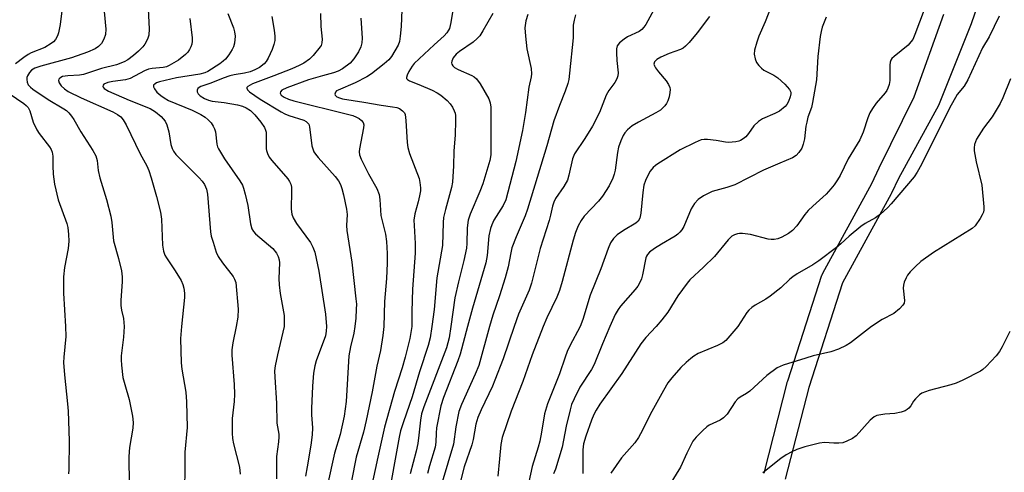
# Model space of a CAD drawing. Units: inches. Extents: x 1249770 to 1255770, y 581451 to 585451.
# Drawn here: x 1251966 to 1252235, y 584960 to 585084 of the extents above; entities that cross this region are included whole.
import ezdxf

# ---------------------------------------------------------------- set-up
doc = ezdxf.new("R2010")
doc.units = ezdxf.units.IN
doc.header["$MEASUREMENT"] = 0
doc.layers.add('TRANS-Street Sidewalk', color=7, linetype='Continuous')
doc.layers.add('Undefined', color=1, linetype='Continuous')

msp = doc.modelspace()

# ---------------------------------------------------------------- linework, layer by layer
at = {"layer": 'TRANS-Street Sidewalk'}
for points in [[(1252238.76, 585119.45), (1252226.19, 585082.81), (1252217.25, 585060.47), (1252206.29, 585040.5), (1252204.41, 585036.45), (1252204.32, 585036.27), (1252191, 585011.9), (1252181.79, 584983.32), (1252175.37, 584958.22)], [(1252169.6, 584959.86), (1252176, 584984.9), (1252176.05, 584985.07), (1252185.37, 585014.01), (1252185.41, 585014.11), (1252185.59, 585014.53), (1252199.01, 585039.07), (1252200.99, 585043.34), (1252210.57, 585062.8), (1252218.66, 585085.44)]]:
    msp.add_lwpolyline(points, dxfattribs=at)
at = {"layer": 'Undefined'}
for points, elevation in [([(1251977.86, 585087.79), (1251977.16, 585082.64), (1251976.76, 585080.29), (1251976.5, 585079.47), (1251975.95, 585078.51), (1251975.39, 585077.9), (1251974.73, 585077.37), (1251973.04, 585076.35), (1251969.3, 585074.82), (1251968.41, 585074.38), (1251967.25, 585073.6), (1251964.96, 585071.81)], 694), ([(1252070.67, 585088.86), (1252070.4, 585082.1), (1252070.15, 585079.44), (1252069.94, 585077.99), (1252069.56, 585076.91), (1252067.78, 585073.89), (1252067, 585072.95), (1252065.74, 585071.82), (1252062.24, 585069.1), (1252061.03, 585068.26), (1252057.81, 585066.66), (1252053.18, 585064.68), (1252052.74, 585064.41), (1252052.41, 585064.08), (1252052.25, 585063.58), (1252052.32, 585063.26), (1252052.79, 585062.83), (1252053.5, 585062.52), (1252054.32, 585062.29), (1252060.21, 585061.37), (1252064.92, 585060.54), (1252068.04, 585060.12), (1252069.16, 585059.89), (1252069.93, 585059.59), (1252070.78, 585059), (1252071.26, 585058.43), (1252071.46, 585057.95), (1252071.69, 585056.3), (1252072.01, 585050.32), (1252072.18, 585048.92), (1252072.69, 585047.28), (1252075.27, 585040.51), (1252075.53, 585039.39), (1252075.67, 585037.95), (1252075.64, 585037.09), (1252075.42, 585035.73), (1252075.06, 585034.1), (1252074.14, 585030.77), (1252073.89, 585029.03), (1252073.91, 585027.58), (1252074.22, 585022.66), (1252074.22, 585020.01), (1252073.47, 585010.2), (1252073.28, 585004.03), (1252073.27, 585000)], 678), ([(1252084.98, 585089.22), (1252083.98, 585083.13), (1252083.58, 585081.53), (1252083.36, 585081.02), (1252082.88, 585080.28), (1252082.11, 585079.46), (1252079.41, 585077.07), (1252073.94, 585071.96), (1252073.35, 585071.2), (1252072.47, 585069.75), (1252071.99, 585068.75), (1252071.83, 585068.07), (1252071.86, 585067.87), (1252072.08, 585067.56), (1252072.63, 585067.19), (1252075.23, 585066.19), (1252078.82, 585064.68), (1252080.26, 585063.95), (1252081.2, 585063.3), (1252082.97, 585061.78), (1252083.78, 585060.86), (1252084.38, 585059.94), (1252084.88, 585058.98), (1252085.12, 585058.3), (1252085.2, 585057.73), (1252085.24, 585056.26), (1252085.15, 585052.4), (1252084.78, 585047.96), (1252084.67, 585043.96), (1252084.41, 585039.48), (1252084.14, 585038.02), (1252082.47, 585031.99), (1252082, 585029.83), (1252081.87, 585028.43), (1252081.65, 585022.09), (1252080.17, 585013.28), (1252079.42, 585004.64), (1252078.79, 585000)], 676), ([(1252141.04, 585089.74), (1252137.83, 585083.61), (1252137.25, 585082.59), (1252136.72, 585081.89), (1252136.12, 585081.26), (1252135.43, 585080.73), (1252132.28, 585079.2), (1252131.32, 585078.6), (1252130.02, 585077.56), (1252129.38, 585076.75), (1252129.2, 585075.98), (1252129.19, 585074.84), (1252129.31, 585072.79), (1252129.67, 585069.42), (1252129.56, 585068.57), (1252129.31, 585067.73), (1252128.81, 585066.7), (1252127.14, 585064.5), (1252126.39, 585063.28), (1252124.56, 585058.5), (1252122.72, 585054.82), (1252120.58, 585051.43), (1252117.75, 585047.2), (1252117.24, 585045.88), (1252116.22, 585041.37), (1252115.81, 585040.01), (1252114.86, 585038.24), (1252112.59, 585034.97), (1252112.07, 585033.97), (1252111.72, 585032.88), (1252111.22, 585030.43), (1252110.85, 585029), (1252108.4, 585021.29), (1252106.04, 585011.84), (1252105.35, 585009.95), (1252102.49, 585003.38), (1252101.25, 585000)], 668), ([(1251989.2, 585086.17), (1251989.63, 585081.31), (1251989.56, 585079.86), (1251989.14, 585078.58), (1251988.5, 585077.4), (1251987.71, 585076.59), (1251986.73, 585075.94), (1251984.67, 585075.06), (1251980.26, 585073.46), (1251971.94, 585071.23), (1251970.29, 585070.65), (1251969.34, 585070.07), (1251968.77, 585069.51), (1251968.25, 585068.58), (1251968.09, 585068.07), (1251968.04, 585067.56), (1251968.15, 585066.8), (1251968.48, 585066.08), (1251969.05, 585065.43), (1251969.69, 585064.87), (1251973.88, 585062.05), (1251978.22, 585059.55), (1251978.94, 585059.03), (1251979.57, 585058.44), (1251980.31, 585057.56), (1251980.97, 585056.62), (1251982.86, 585053.28), (1251986.16, 585048.14), (1251986.94, 585046.67), (1251987.29, 585045.39), (1251987.61, 585042.66), (1251988.03, 585040.64), (1251989.81, 585034.71), (1251991.04, 585030.16), (1251991.31, 585028.45), (1251991.8, 585023.44), (1251993.16, 585018.61), (1251993.94, 585015.23), (1251994.1, 585013.6), (1251994.14, 585012.22), (1251993.8, 585007.17), (1251993.77, 585005.69), (1251993.93, 585004.46), (1251994.49, 585002.12), (1251994.72, 585000)], 692), ([(1252001.2, 585086.78), (1252001.49, 585081.43), (1252001.42, 585079.68), (1252001.19, 585078.89), (1252000.73, 585077.89), (1252000.31, 585077.18), (1251999.77, 585076.52), (1251998.56, 585075.31), (1251997.21, 585074.15), (1251995.65, 585072.95), (1251994.69, 585072.35), (1251992.6, 585071.55), (1251988.49, 585070.58), (1251983.55, 585068.94), (1251982.44, 585068.78), (1251979.28, 585068.59), (1251977.84, 585068.34), (1251977.06, 585067.94), (1251976.83, 585067.63), (1251976.74, 585067.26), (1251976.89, 585066.66), (1251977.44, 585065.86), (1251978.4, 585064.97), (1251979.41, 585064.3), (1251982.92, 585062.55), (1251991.6, 585058.68), (1251992.83, 585058.02), (1251993.75, 585057.33), (1251994.44, 585056.49), (1251995.27, 585055.11), (1251999.09, 585047.26), (1252000.87, 585043.95), (1252001.42, 585042.64), (1252002.03, 585040.67), (1252003.51, 585035.56), (1252004.58, 585031.29), (1252004.84, 585029.36), (1252005.16, 585022.25), (1252005.45, 585020.59), (1252005.83, 585019.5), (1252006.21, 585018.74), (1252008.61, 585015.22), (1252010.24, 585012.53), (1252010.69, 585011.5), (1252010.97, 585010.42), (1252011.18, 585009.05), (1252011.17, 585007.89), (1252010.31, 585000)], 690), ([(1252023.03, 585085.61), (1252024.53, 585081.66), (1252024.87, 585080.59), (1252024.99, 585079.42), (1252024.81, 585077.53), (1252024.54, 585076.5), (1252024.19, 585075.75), (1252023.26, 585074.29), (1252022.39, 585073.15), (1252021.77, 585072.55), (1252020.84, 585071.86), (1252017.57, 585069.77), (1252016.72, 585069.39), (1252015.34, 585069.02), (1252009.01, 585068.01), (1252004.35, 585066.9), (1252003.55, 585066.64), (1252003.11, 585066.4), (1252002.72, 585065.96), (1252002.68, 585065.58), (1252002.97, 585064.96), (1252003.65, 585064.11), (1252004.68, 585063.17), (1252005.58, 585062.51), (1252006.8, 585061.84), (1252013.24, 585059.17), (1252015.59, 585058.02), (1252016.79, 585057.26), (1252017.67, 585056.55), (1252018.44, 585055.74), (1252019.03, 585054.8), (1252019.39, 585054.05), (1252019.65, 585053.27), (1252020.03, 585049.9), (1252020.23, 585049.11), (1252020.44, 585048.59), (1252022.09, 585045.89), (1252026.29, 585039.8), (1252026.98, 585038.61), (1252027.32, 585037.85), (1252027.78, 585036.19), (1252028.5, 585033.1), (1252029.19, 585028.07), (1252029.58, 585026.68), (1252030.01, 585025.97), (1252030.6, 585025.33), (1252035.29, 585021.28), (1252036.33, 585020.06), (1252036.8, 585019.16), (1252037.05, 585018.2), (1252037.11, 585017.37), (1252036.99, 585013.13), (1252037.03, 585011.37), (1252037.34, 585009.04), (1252038.39, 585002.95), (1252038.39, 585000)], 686), ([(1252035.07, 585084.79), (1252035.69, 585081.09), (1252035.9, 585079.38), (1252035.84, 585078.25), (1252035.59, 585077.14), (1252035.16, 585075.76), (1252034.08, 585073.37), (1252033.47, 585072.47), (1252032.93, 585071.87), (1252031.63, 585070.87), (1252030.43, 585070.18), (1252029.14, 585069.67), (1252027.58, 585069.28), (1252024.72, 585068.79), (1252023.6, 585068.52), (1252021.7, 585067.88), (1252018.37, 585066.52), (1252015.66, 585065.63), (1252015.21, 585065.39), (1252014.85, 585065.05), (1252014.63, 585064.64), (1252014.6, 585064.22), (1252014.87, 585063.61), (1252015.42, 585063.07), (1252016.64, 585062.34), (1252017.69, 585061.91), (1252018.76, 585061.66), (1252021.97, 585061.26), (1252025.64, 585060.61), (1252027.01, 585060.25), (1252028.04, 585059.82), (1252029.19, 585059.04), (1252030.39, 585057.92), (1252032.05, 585055.87), (1252033.02, 585054.44), (1252033.34, 585053.66), (1252033.45, 585053.11), (1252033.53, 585051.66), (1252033.47, 585048.62), (1252033.54, 585048.11), (1252033.81, 585047.32), (1252034.34, 585046.32), (1252035.01, 585045.37), (1252039.41, 585040.37), (1252039.86, 585039.67), (1252040.2, 585038.91), (1252040.38, 585038.1), (1252040.45, 585036.97), (1252040.3, 585032.06), (1252040.51, 585030.7), (1252040.84, 585029.66), (1252041.75, 585028.17), (1252045.6, 585022.95), (1252046.26, 585021.67), (1252046.77, 585020.32), (1252047.18, 585018.59), (1252047.84, 585015.09), (1252049.68, 585003.38), (1252049.99, 585000)], 684), ([(1252048.34, 585085.58), (1252048.45, 585082.02), (1252048.75, 585078.6), (1252048.7, 585077.55), (1252048.48, 585076.89), (1252048.22, 585076.45), (1252046.3, 585074.12), (1252045.32, 585073.14), (1252043.76, 585072), (1252042.55, 585071.36), (1252040.5, 585070.47), (1252035.63, 585068.55), (1252029.73, 585066.35), (1252028.52, 585065.68), (1252028.23, 585065.37), (1252028.18, 585065.2), (1252028.42, 585064.7), (1252028.98, 585064.18), (1252031.82, 585062.16), (1252037.56, 585058.68), (1252038.62, 585058.14), (1252039.71, 585057.71), (1252043.74, 585056.4), (1252044.42, 585056.04), (1252044.81, 585055.72), (1252045.11, 585055.33), (1252045.37, 585054.59), (1252046, 585049.4), (1252046.21, 585048.55), (1252046.56, 585047.8), (1252047, 585047.08), (1252047.71, 585046.18), (1252052.37, 585040.98), (1252053.25, 585039.81), (1252053.78, 585038.83), (1252054.18, 585037.71), (1252054.66, 585035.99), (1252055.47, 585032.03), (1252055.59, 585030.63), (1252055.48, 585027.62), (1252055.55, 585026.24), (1252056.92, 585017.59), (1252058.04, 585007.51), (1252058.15, 585006.11), (1252058.13, 585004.69), (1252057.99, 585002.22), (1252057.73, 585000)], 682), ([(1252095.42, 585085.58), (1252092.73, 585080.9), (1252091.84, 585079.51), (1252091.17, 585078.74), (1252090.08, 585077.77), (1252086.35, 585075.26), (1252085.45, 585074.53), (1252084.56, 585073.5), (1252084.2, 585072.6), (1252084.15, 585072.15), (1252084.24, 585071.71), (1252084.46, 585071.31), (1252084.97, 585070.8), (1252085.96, 585070.26), (1252089.67, 585068.67), (1252090.37, 585068.25), (1252090.96, 585067.75), (1252091.97, 585066.39), (1252094.38, 585062.23), (1252094.74, 585061.14), (1252094.85, 585060), (1252094.9, 585048.76), (1252094.85, 585046.97), (1252094.59, 585045.39), (1252092.67, 585039.03), (1252091.9, 585036.87), (1252089.23, 585030.71), (1252088.7, 585029.02), (1252088.4, 585026.97), (1252088.36, 585022.64), (1252088.24, 585021.36), (1252087.52, 585018.06), (1252086.01, 585012.2), (1252085.01, 585007.85), (1252083.92, 585000)], 674), ([(1252105, 585085.3), (1252104.45, 585083.64), (1252104.18, 585081.69), (1252104.33, 585079.41), (1252104.74, 585075.99), (1252105.88, 585070.53), (1252106.03, 585069.09), (1252105.94, 585068.25), (1252105.25, 585065.44), (1252104.41, 585058.55), (1252103.55, 585053.59), (1252101.68, 585045.13), (1252098.96, 585034.63), (1252098.26, 585033.09), (1252095.7, 585029.05), (1252095.13, 585027.82), (1252094.78, 585026.74), (1252094.34, 585024.78), (1252093.88, 585019.44), (1252093.51, 585017.38), (1252089.9, 585005.03), (1252088.53, 585000)], 672), ([(1252118.03, 585085.21), (1252117.65, 585083.82), (1252117.39, 585082.41), (1252117.42, 585080.1), (1252117.36, 585078.96), (1252116.43, 585069.27), (1252116.2, 585067.57), (1252115.96, 585066.46), (1252115.22, 585064.34), (1252113.66, 585060.43), (1252112.1, 585056.26), (1252110.2, 585049.38), (1252104.94, 585032.1), (1252104.25, 585030.29), (1252101.79, 585024.46), (1252100.67, 585021.49), (1252100.32, 585020.09), (1252099.62, 585016.29), (1252098.84, 585013.3), (1252097.28, 585008.39), (1252095.43, 585003.06), (1252094.5, 585000)], 670), ([(1252012.63, 585084.2), (1252013.23, 585078.94), (1252013.25, 585078.06), (1252013.16, 585077.25), (1252012.94, 585076.46), (1252012.56, 585075.72), (1252012.06, 585075.04), (1252011.48, 585074.44), (1252009.53, 585072.83), (1252006.97, 585071.34), (1252006.23, 585071.05), (1252005.34, 585070.83), (1252002.36, 585070.58), (1252001.36, 585070.36), (1252000.22, 585069.88), (1251996.34, 585067.8), (1251995.06, 585067.47), (1251991.59, 585067), (1251990.26, 585066.72), (1251989.16, 585066.24), (1251988.9, 585065.96), (1251988.84, 585065.6), (1251988.9, 585065.42), (1251989.2, 585065.08), (1251990.43, 585064.38), (1251996.05, 585061.93), (1252001.76, 585059.65), (1252003.25, 585058.72), (1252004.82, 585057.43), (1252005.89, 585056.16), (1252006.36, 585055.16), (1252006.87, 585053.25), (1252007.4, 585049.78), (1252007.79, 585048.68), (1252008.18, 585047.93), (1252008.84, 585047.02), (1252009.61, 585046.17), (1252015.2, 585040.66), (1252015.96, 585039.77), (1252016.63, 585038.82), (1252017.18, 585037.51), (1252017.47, 585036.15), (1252018.29, 585025.83), (1252018.49, 585024.67), (1252018.96, 585023.03), (1252019.86, 585020.31), (1252020.41, 585019.12), (1252021.57, 585017.42), (1252024.45, 585013.64), (1252024.86, 585012.92), (1252025.16, 585011.97), (1252025.87, 585004.75), (1252025.73, 585002.49), (1252025.32, 585000)], 688), ([(1252059.39, 585084.31), (1252059.76, 585078.85), (1252059.68, 585077.58), (1252059.33, 585076.48), (1252058.72, 585075.14), (1252057.49, 585073.18), (1252056.44, 585072.03), (1252054.34, 585070.51), (1252053.13, 585069.86), (1252051.89, 585069.35), (1252048.87, 585068.58), (1252045.03, 585067.42), (1252039.17, 585065.3), (1252037.81, 585064.6), (1252037.37, 585064.15), (1252037.3, 585063.8), (1252037.59, 585063.28), (1252038.37, 585062.72), (1252039.62, 585062.16), (1252041.06, 585061.68), (1252055.75, 585058.1), (1252057.19, 585057.69), (1252058.22, 585057.27), (1252058.93, 585056.86), (1252059.55, 585056.37), (1252059.98, 585055.8), (1252060.15, 585055.15), (1252060.12, 585054.33), (1252059.04, 585048.59), (1252058.95, 585047.73), (1252059.02, 585046.93), (1252059.46, 585045.74), (1252061.48, 585041.76), (1252063.73, 585037.73), (1252064.37, 585036.12), (1252064.6, 585034.75), (1252064.87, 585030.35), (1252066.08, 585025.2), (1252066.38, 585023.23), (1252066.54, 585019.97), (1252066.52, 585017.3), (1252066.35, 585013.13), (1252065.85, 585006.82), (1252065.62, 585000)], 680), ([(1252236.88, 585067.7), (1252234.82, 585062.55), (1252234.07, 585060.96), (1252231.89, 585057.38), (1252229.53, 585054.26), (1252227.66, 585051.26), (1252227.31, 585050.5), (1252227.09, 585049.76), (1252227, 585048.89), (1252227.03, 585048.05), (1252227.55, 585045), (1252229.06, 585038.61), (1252229.59, 585032.74), (1252229.59, 585031.86), (1252229.51, 585031.29), (1252229.19, 585030.5), (1252228.59, 585029.49), (1252227.24, 585027.55), (1252226.42, 585026.75), (1252215.83, 585020.22), (1252212.45, 585017.74), (1252210.92, 585016.37), (1252209.52, 585014.91), (1252208.78, 585014.03), (1252208.36, 585013.33), (1252207.85, 585012.08), (1252207.65, 585011.3), (1252207.59, 585010.45), (1252207.93, 585007.07), (1252207.82, 585006.38), (1252207.52, 585005.78), (1252206.57, 585004.79), (1252205.03, 585003.55), (1252201.85, 585001.87), (1252198.93, 585000)], 656), ([(1251963.21, 585063.74), (1251967.23, 585060.99), (1251967.88, 585060.46), (1251968.41, 585059.88), (1251968.88, 585058.96), (1251969.78, 585055.9), (1251970.8, 585053.76), (1251971.43, 585052.77), (1251974.29, 585049.14), (1251974.73, 585048.44), (1251975.03, 585047.69), (1251975.18, 585046.58), (1251975.2, 585043.94), (1251975.31, 585041.66), (1251975.65, 585038.91), (1251976.68, 585034.62), (1251979.02, 585028.16), (1251979.26, 585027.05), (1251979.48, 585025.11), (1251979.52, 585023.29), (1251979.35, 585021.3), (1251978.37, 585016.08), (1251978.11, 585013.55), (1251978.09, 585009.1), (1251978.68, 585000)], 694), ([(1251978.68, 585000), (1251978.75, 584997.22), (1251978.21, 584991.58), (1251978.14, 584990.11), (1251978.39, 584986.71), (1251979.22, 584978.81), (1251979.35, 584976.84), (1251979.63, 584968.7), (1251979.53, 584960.8), (1251979.44, 584959.64)], 694), ([(1251994.72, 585000), (1251994.5, 584997.08), (1251993.88, 584991.92), (1251993.86, 584990.86), (1251993.95, 584989.43), (1251994.36, 584986.02), (1251994.83, 584984.11), (1251996.09, 584979.97), (1251996.92, 584975.43), (1251997.14, 584973.72), (1251997.06, 584972.12), (1251996.12, 584966.88), (1251995.99, 584964.42), (1251996.06, 584956.63)], 692), ([(1252010.31, 585000), (1252010.06, 584996.7), (1252010.23, 584990), (1252010.47, 584988.29), (1252011.58, 584982.04), (1252011.75, 584979.4), (1252011.86, 584972.31), (1252011.3, 584965.61), (1252011.22, 584963.61), (1252011.26, 584961), (1252011.19, 584955.54)], 690), ([(1252025.32, 585000), (1252024.34, 584995.54), (1252024.13, 584993.58), (1252024.14, 584992.12), (1252024.76, 584984.06), (1252024.86, 584981.5), (1252024.76, 584979.49), (1252024.23, 584974.81), (1252024.24, 584970.76), (1252024.31, 584969.32), (1252024.55, 584967.86), (1252026.21, 584961.5), (1252026.41, 584959.61)], 688), ([(1252038.39, 585000), (1252036.59, 584992.25), (1252035.97, 584989.19), (1252035.81, 584987.85), (1252035.84, 584986.15), (1252036.34, 584979), (1252036.39, 584973.49), (1252036.92, 584970.52), (1252036.98, 584969.74), (1252036.9, 584968.44), (1252036.34, 584964.38), (1252036.31, 584958.25)], 686), ([(1252049.99, 585000), (1252049.93, 584998.73), (1252049.68, 584997.41), (1252047.19, 584990.59), (1252046.82, 584989.17), (1252046.46, 584987.16), (1252046.14, 584983.67), (1252045.84, 584977.51), (1252045.86, 584975.83), (1252046.11, 584972.24), (1252046.08, 584970.34), (1252045.74, 584967.51), (1252044.74, 584961.61), (1252044.22, 584959.05)], 684), ([(1252057.73, 585000), (1252057.41, 584998.15), (1252056.53, 584994.43), (1252056.08, 584991.92), (1252055.38, 584979.47), (1252054.82, 584975.45), (1252053.72, 584970.46), (1252052.17, 584965.27), (1252048.35, 584947.98)], 682), ([(1252065.62, 585000), (1252065.38, 584997.48), (1252064.75, 584993.43), (1252063.76, 584989.09), (1252062.47, 584982.13), (1252060.8, 584974.22), (1252060.06, 584971.08), (1252058.08, 584964.25), (1252055.51, 584951.29)], 680), ([(1252073.27, 585000), (1252072.75, 584996.67), (1252071.49, 584991.61), (1252070.63, 584988.68), (1252068.52, 584982.23), (1252065.79, 584972.43), (1252063.97, 584964.2), (1252060.94, 584949.87)], 678), ([(1252078.79, 585000), (1252078.3, 584996.83), (1252077.8, 584994.74), (1252075.37, 584987.56), (1252073.4, 584980.77), (1252071.01, 584973.92), (1252070.24, 584971.42), (1252069.86, 584969.68), (1252066.68, 584952.13)], 676), ([(1252083.92, 585000), (1252083.46, 584996.83), (1252082.79, 584994.13), (1252076.62, 584977.95), (1252075.98, 584976.05), (1252075.63, 584974.32), (1252075.25, 584970.24), (1252074.91, 584967.97), (1252074.44, 584965.83), (1252072.85, 584959.63)], 674), ([(1252088.53, 585000), (1252086.48, 584992.43), (1252085.91, 584990.56), (1252081.96, 584980.51), (1252081.2, 584978.22), (1252080.05, 584972.25), (1252079.92, 584970.79), (1252079.86, 584968.36), (1252079.66, 584966.91), (1252078.17, 584961.85), (1252077.61, 584959.71)], 672), ([(1252094.5, 585000), (1252091.6, 584989.27), (1252090.63, 584986.96), (1252086.84, 584978.66), (1252086.13, 584976.74), (1252085.3, 584972.52), (1252084.69, 584967.79), (1252081.58, 584957.34)], 670), ([(1252101.25, 585000), (1252098.24, 584991.13), (1252096.02, 584985.28), (1252095.31, 584983.64), (1252092.22, 584977.21), (1252091.31, 584975.04), (1252090.77, 584973.21), (1252090.07, 584969.02), (1252089.74, 584967.59), (1252087.63, 584961.59), (1252086.34, 584956.6)], 668), ([(1252109.21, 585000), (1252106.23, 584992.21), (1252103.66, 584984.88), (1252100.48, 584976.83), (1252097.97, 584969.58), (1252097.61, 584967.69), (1252097.3, 584963.72), (1252096.76, 584959.03)], 666), ([(1252119.31, 585000), (1252116.49, 584994.67), (1252115.78, 584993.14), (1252115.18, 584991.6), (1252113.64, 584986.98), (1252110.36, 584978.81), (1252109.6, 584976.03), (1252108.77, 584971.08), (1252108.24, 584968.63), (1252107.82, 584966.98), (1252106.21, 584961.65), (1252104.59, 584954.1)], 664), ([(1252127.4, 585000), (1252125.37, 584995.23), (1252123.11, 584989.55), (1252122.38, 584988.23), (1252119.21, 584983.33), (1252117.64, 584980.22), (1252116.96, 584978.61), (1252116.56, 584977.19), (1252115.51, 584972.73), (1252114.39, 584966.98), (1252112.56, 584960.89), (1252112.06, 584959.62)], 662), ([(1252140.08, 585000), (1252137.23, 584996.97), (1252135.85, 584995.26), (1252130.72, 584987.08), (1252127.69, 584982.96), (1252124.72, 584978.72), (1252123.67, 584977.09), (1252123.01, 584975.89), (1252122.36, 584974.31), (1252120.82, 584969.97), (1252120.19, 584967.83), (1252120.04, 584966.22), (1252120.07, 584959.78)], 660), ([(1252162.36, 585000), (1252159.7, 584996.8), (1252159.09, 584996.18), (1252158.26, 584995.54), (1252156.84, 584994.74), (1252151.58, 584992.54), (1252150.41, 584991.89), (1252149.51, 584991.23), (1252148.25, 584990.12), (1252146.85, 584988.74), (1252144.33, 584985.89), (1252143.25, 584984.52), (1252142.05, 584982.49), (1252138.91, 584976.73), (1252137.82, 584974.65), (1252136.38, 584971.57), (1252135.23, 584969.57), (1252134.24, 584968.17), (1252130.61, 584964.07), (1252127.72, 584959.8)], 658), ([(1252198.93, 585000), (1252193.21, 584995.52), (1252191.98, 584994.8), (1252189.9, 584993.8), (1252187.8, 584993.06), (1252182.99, 584991.9), (1252181, 584991.32), (1252174.77, 584989.39), (1252173.94, 584989.07), (1252173.17, 584988.66), (1252170.3, 584986.55), (1252165.67, 584982.26), (1252164.78, 584981.65), (1252163.06, 584980.65), (1252162.38, 584980.14), (1252161.7, 584979.33), (1252159.44, 584976.01), (1252158.49, 584974.94), (1252157.57, 584974.38), (1252154.58, 584972.99), (1252153.89, 584972.51), (1252152.82, 584971.55), (1252150.97, 584969.72), (1252150.11, 584968.59), (1252148.42, 584965.28), (1252146.73, 584961.46), (1252143.59, 584956.5)], 656), ([(1252236.77, 584998.61), (1252234.67, 584994.37), (1252233.93, 584993.09), (1252233.02, 584991.98), (1252230.23, 584989.03), (1252229.39, 584988.24), (1252228.68, 584987.74), (1252223.93, 584985.3), (1252222.05, 584984.44), (1252220.65, 584984), (1252214.65, 584982.43), (1252212.72, 584981.75), (1252212, 584981.27), (1252210.97, 584980.22), (1252210.43, 584979.51), (1252209.69, 584978.28), (1252209.13, 584977.6), (1252208.7, 584977.23), (1252208.09, 584976.9), (1252206.99, 584976.56), (1252205.27, 584976.21), (1252202.59, 584976), (1252201.47, 584975.84), (1252200.39, 584975.58), (1252199.65, 584975.26), (1252198.6, 584974.38), (1252194.73, 584970.1), (1252193.72, 584969.34), (1252192.15, 584968.56), (1252191.05, 584968.18), (1252190, 584968.03), (1252188.65, 584968.02), (1252186.11, 584968.24), (1252184.7, 584968.08), (1252180.75, 584967.08), (1252178.52, 584966.31), (1252177.17, 584965.69), (1252175.6, 584964.84), (1252174.16, 584963.85), (1252169.2, 584959.9)], 654)]:
    msp.add_lwpolyline(points, dxfattribs=dict(at, elevation=elevation))
for points in [[(1252172.17, 585089.19, 664), (1252169.88, 585083.3, 664), (1252168.15, 585079.44, 664), (1252167.59, 585077.81, 664), (1252166.99, 585075.6, 664), (1252166.89, 585074.5, 664), (1252167.12, 585073.19, 664), (1252167.51, 585072.2, 664), (1252168.12, 585071.34, 664), (1252168.89, 585070.61, 664), (1252169.54, 585070.14, 664), (1252172.27, 585068.72, 664), (1252173.37, 585067.99, 664), (1252175.2, 585066.28, 664), (1252176.51, 585064.81, 664), (1252176.84, 585064.11, 664), (1252176.88, 585063.61, 664), (1252176.74, 585062.83, 664), (1252176.21, 585061.51, 664), (1252175.8, 585060.74, 664), (1252175.31, 585060.13, 664), (1252173.75, 585058.93, 664), (1252172.51, 585058.24, 664), (1252169.16, 585056.83, 664), (1252168, 585056.08, 664), (1252166.78, 585054.89, 664), (1252165.29, 585052.81, 664), (1252164.54, 585051.9, 664), (1252163.89, 585051.34, 664), (1252163.15, 585050.88, 664), (1252162.63, 585050.66, 664), (1252161.83, 585050.48, 664), (1252159.89, 585050.36, 664), (1252159.07, 585050.4, 664), (1252156.44, 585050.86, 664), (1252154.08, 585051.16, 664), (1252153.21, 585051.18, 664), (1252152.36, 585051.01, 664), (1252150.72, 585050.31, 664), (1252146.68, 585048.33, 664), (1252140.57, 585044.52, 664), (1252139.87, 585044.01, 664), (1252139.3, 585043.46, 664), (1252138.45, 585042.43, 664), (1252137.87, 585041.46, 664), (1252137.14, 585039.88, 664), (1252136.74, 585038.65, 664), (1252136.4, 585036.61, 664), (1252135.93, 585030.99, 664), (1252135.63, 585029.6, 664), (1252135.12, 585028.8, 664), (1252134.53, 585028.28, 664), (1252131.12, 585026.23, 664), (1252129.45, 585025.08, 664), (1252128.43, 585024.04, 664), (1252127.62, 585022.86, 664), (1252126.97, 585021.35, 664), (1252124.95, 585015.72, 664), (1252122.04, 585008.54, 664), (1252120.01, 585001.93, 664), (1252119.31, 585000, 664)], [(1252154.61, 585084.81, 666), (1252151.26, 585080.33, 666), (1252149.07, 585077.68, 666), (1252148.11, 585076.64, 666), (1252147.47, 585076.13, 666), (1252146.75, 585075.76, 666), (1252143.67, 585074.7, 666), (1252141.38, 585073.7, 666), (1252140.24, 585073.02, 666), (1252139.58, 585072.35, 666), (1252139.47, 585071.73, 666), (1252139.6, 585071.25, 666), (1252139.85, 585070.78, 666), (1252140.7, 585069.62, 666), (1252142.79, 585067.16, 666), (1252143.43, 585066.17, 666), (1252143.77, 585065.38, 666), (1252143.86, 585064.83, 666), (1252143.82, 585063.98, 666), (1252143.59, 585062.83, 666), (1252143.25, 585061.7, 666), (1252142.9, 585061.01, 666), (1252142.44, 585060.36, 666), (1252141.22, 585059.18, 666), (1252139.99, 585058.39, 666), (1252135.27, 585055.89, 666), (1252133.55, 585054.86, 666), (1252132.24, 585053.81, 666), (1252131.52, 585052.95, 666), (1252131.08, 585052.26, 666), (1252130.39, 585050.8, 666), (1252129.81, 585049, 666), (1252129.54, 585047.61, 666), (1252128.86, 585042.76, 666), (1252128.61, 585041.68, 666), (1252128.23, 585040.59, 666), (1252127.23, 585038.5, 666), (1252125.38, 585035.62, 666), (1252124.31, 585034.3, 666), (1252120.42, 585030.18, 666), (1252119.61, 585029.01, 666), (1252118.78, 585027.5, 666), (1252118.05, 585025.68, 666), (1252117.38, 585023.55, 666), (1252114.41, 585012.3, 666), (1252113.66, 585009.83, 666), (1252112.93, 585007.97, 666), (1252110.24, 585002.34, 666), (1252109.21, 585000, 666)], [(1252213.32, 585086.64, 660), (1252210.79, 585079.84, 660), (1252210.2, 585078.54, 660), (1252209.71, 585077.82, 660), (1252208.92, 585076.97, 660), (1252205.08, 585073.86, 660), (1252204.49, 585073.27, 660), (1252204.2, 585072.83, 660), (1252204.05, 585072.33, 660), (1252203.96, 585071.52, 660), (1252203.91, 585067.3, 660), (1252203.72, 585066.23, 660), (1252203.4, 585065.19, 660), (1252203.09, 585064.5, 660), (1252202.7, 585063.91, 660), (1252200.22, 585061.1, 660), (1252199.21, 585059.65, 660), (1252198.45, 585058.39, 660), (1252197.89, 585057.06, 660), (1252196.69, 585053.14, 660), (1252195.76, 585051.06, 660), (1252192.53, 585045.84, 660), (1252190.34, 585041.29, 660), (1252189.64, 585040.07, 660), (1252188.7, 585038.7, 660), (1252187.84, 585037.62, 660), (1252186.53, 585036.22, 660), (1252182.86, 585032.92, 660), (1252181.66, 585031.69, 660), (1252180.74, 585030.58, 660), (1252178.48, 585027.47, 660), (1252177.37, 585026.24, 660), (1252176.27, 585025.39, 660), (1252174.45, 585024.38, 660), (1252173.37, 585023.95, 660), (1252172.3, 585023.75, 660), (1252171.49, 585023.73, 660), (1252170.7, 585023.85, 660), (1252165.84, 585025.12, 660), (1252163.66, 585025.45, 660), (1252162.85, 585025.44, 660), (1252162.3, 585025.35, 660), (1252161.49, 585025.09, 660), (1252160.76, 585024.69, 660), (1252159.74, 585023.72, 660), (1252156.01, 585019.13, 660), (1252153.05, 585016.2, 660), (1252149.32, 585012.73, 660), (1252148.51, 585011.86, 660), (1252146.01, 585008.32, 660), (1252143.3, 585003.92, 660), (1252141.63, 585001.76, 660), (1252140.08, 585000, 660)], [(1252233.84, 585084.92, 658), (1252231.06, 585079.27, 658), (1252229.25, 585076.22, 658), (1252225.27, 585067.42, 658), (1252224.22, 585065.75, 658), (1252222.38, 585063.45, 658), (1252220.2, 585059.73, 658), (1252212.56, 585044.28, 658), (1252211.44, 585042.19, 658), (1252210.63, 585040.96, 658), (1252204.34, 585033.51, 658), (1252203.32, 585032.46, 658), (1252201.37, 585030.69, 658), (1252200.04, 585029.72, 658), (1252197.21, 585028.14, 658), (1252195.98, 585027.33, 658), (1252192.81, 585024.69, 658), (1252190.59, 585022.58, 658), (1252189.4, 585021.56, 658), (1252184.54, 585017.91, 658), (1252182.88, 585016.8, 658), (1252178.6, 585014.34, 658), (1252177.42, 585013.58, 658), (1252176.62, 585012.91, 658), (1252174.14, 585010.54, 658), (1252171.25, 585008.23, 658), (1252170.06, 585007.45, 658), (1252167.12, 585005.78, 658), (1252166.2, 585005.15, 658), (1252165.37, 585004.42, 658), (1252164.83, 585003.77, 658), (1252162.36, 585000, 658)], [(1252186.56, 585084.59, 662), (1252185.95, 585083.24, 662), (1252185.44, 585081.85, 662), (1252185.13, 585080.72, 662), (1252184.87, 585079.29, 662), (1252184.22, 585073.85, 662), (1252183.88, 585067.48, 662), (1252182.83, 585061.29, 662), (1252182.49, 585059.92, 662), (1252181.57, 585057.27, 662), (1252181.21, 585055.91, 662), (1252181.01, 585054.79, 662), (1252180.59, 585051.31, 662), (1252180.28, 585049.88, 662), (1252179.87, 585048.79, 662), (1252179.1, 585047.57, 662), (1252178.32, 585046.74, 662), (1252177.34, 585046.14, 662), (1252173.83, 585044.7, 662), (1252169.37, 585042.72, 662), (1252161.53, 585038.75, 662), (1252159.35, 585037.97, 662), (1252155.34, 585036.9, 662), (1252153, 585035.71, 662), (1252151.56, 585034.75, 662), (1252150.59, 585033.64, 662), (1252149.61, 585032.15, 662), (1252147.6, 585027.37, 662), (1252147.07, 585026.39, 662), (1252146.57, 585025.75, 662), (1252145.98, 585025.19, 662), (1252145.29, 585024.69, 662), (1252141.57, 585022.53, 662), (1252139.63, 585021.3, 662), (1252138.25, 585020.28, 662), (1252137.67, 585019.69, 662), (1252137.39, 585019.24, 662), (1252137.21, 585018.74, 662), (1252136.35, 585014.1, 662), (1252136.05, 585013.03, 662), (1252135.59, 585011.98, 662), (1252135.02, 585011.03, 662), (1252134.32, 585010.11, 662), (1252130.32, 585005.49, 662), (1252129.66, 585004.63, 662), (1252128.85, 585003.21, 662), (1252127.4, 585000, 662)]]:
    msp.add_polyline3d(points, dxfattribs=at)

doc.saveas('drawing.dxf')
